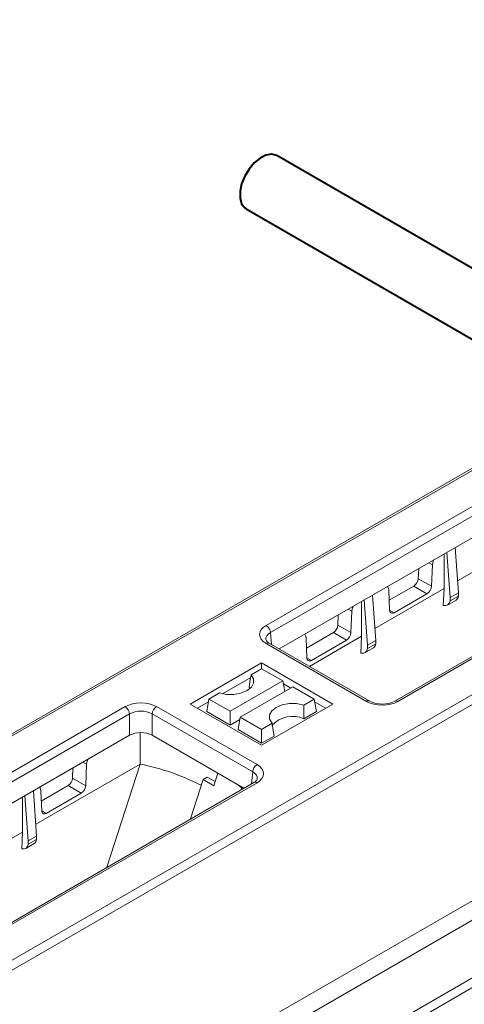
# Model space of a CAD drawing. Units: millimetres. Extents: x -8443 to 17076, y 0 to 2520.
# Drawn here: x 442 to 478, y 1317 to 1397 of the extents above; entities that cross this region are included whole.
import ezdxf
from ezdxf import colors
from ezdxf.entities.mleader import LeaderData, LeaderLine
from ezdxf.math import Vec2, Vec3

# ---------------------------------------------------------------- set-up
doc = ezdxf.new("R2010")
doc.units = ezdxf.units.MM
doc.header["$LTSCALE"] = 15
doc.layers.add('HAURATON_Isometrie', color=9, linetype='Continuous', lineweight=5)
doc.layers.add('HAURATON_Product_Contour', color=7, linetype='Continuous', lineweight=40)
doc.layers.add('HAURATON_Text_Macro', color=112, linetype='Continuous')
doc.styles.get("Standard").update_dxf_attribs({"font": 'arial.ttf'})

msp = doc.modelspace()

# ---------------------------------------------------------------- linework, layer by layer
at = {"layer": 'HAURATON_Isometrie', "color": 9}
for p, q in [((541.912, 1397.05), (365.877, 1295.428)), ((366.133, 1295.406), (542.167, 1397.029)), ((462.316, 1347.992), (538.899, 1392.202)), ((539.252, 1391.611), (462.669, 1347.401)), ((463.388, 1346.075), (539.252, 1389.87)), ((381.937, 1286.282), (557.972, 1387.905)), ((382.273, 1285.682), (558.307, 1387.304)), ((549.361, 1386.043), (472.778, 1341.833)), ((549.611, 1386.018), (473.028, 1341.808)), ((399.039, 1272.324), (572.847, 1372.661)), ((398.669, 1272.904), (551.67, 1361.23)), ((483.517, 1354.858), (477.879, 1351.605)), ((476.798, 1350.981), (476.798, 1353.816)), ((477.271, 1350.259), (476.995, 1353.93)), ((477.946, 1350.649), (477.689, 1354.33)), ((475.535, 1353.087), (475.834, 1352.917)), ((475.757, 1351.175), (475.834, 1352.917)), ((474.685, 1351.784), (474.722, 1352.618)), ((474.685, 1351.784), (475.757, 1351.175)), ((471.229, 1346.771), (470.971, 1350.452)), ((476.798, 1350.981), (471.162, 1347.728)), ((472.28, 1350.866), (472.357, 1349.213)), ((472.318, 1350.031), (474.332, 1351.193)), ((472.719, 1349.025), (475.395, 1350.569)), ((474.332, 1351.193), (475.395, 1350.569)), ((476.798, 1350.981), (476.714, 1349.618)), ((477.271, 1350.259), (477.946, 1350.649)), ((477.946, 1350.379), (477.946, 1350.649)), ((470.079, 1347.104), (470.079, 1349.937)), ((470.554, 1346.381), (470.277, 1350.052)), ((477.065, 1349.647), (477.754, 1350.045)), ((477.271, 1349.989), (477.946, 1350.379)), ((477.271, 1349.989), (477.271, 1350.259)), ((468.145, 1348.008), (468.182, 1348.842)), ((468.994, 1349.311), (469.292, 1349.142)), ((469.215, 1347.4), (469.292, 1349.142)), ((472.355, 1349.239), (472.719, 1349.025)), ((462.669, 1347.401), (462.757, 1346.439)), ((465.6, 1346.152), (467.792, 1347.417)), ((467.792, 1347.417), (468.853, 1346.794)), ((468.145, 1348.008), (469.215, 1347.4)), ((470.486, 1341.808), (462.316, 1346.524)), ((470.736, 1341.833), (462.566, 1346.549)), ((465.561, 1346.988), (465.638, 1345.336)), ((470.079, 1347.104), (465.842, 1344.658)), ((466, 1345.148), (468.853, 1346.794)), ((470.079, 1347.104), (470.028, 1345.732)), ((470.554, 1346.381), (471.229, 1346.771)), ((470.554, 1346.111), (471.229, 1346.501)), ((471.229, 1346.501), (471.229, 1346.771)), ((470.348, 1345.769), (471.037, 1346.167)), ((470.554, 1346.111), (470.554, 1346.381)), ((456.148, 1341.594), (461.946, 1344.942)), ((461.946, 1344.942), (467.744, 1341.594)), ((461.946, 1344.47), (461.946, 1344.942)), ((465.637, 1345.361), (466, 1345.148)), ((461.096, 1343.98), (461.946, 1344.47)), ((461.946, 1344.47), (463.675, 1343.472)), ((458.768, 1342.43), (461.06, 1343.753)), ((459.401, 1341.005), (463.675, 1343.472)), ((463.83, 1342.619), (463.675, 1343.472)), ((463.717, 1343.243), (464.314, 1342.898)), ((458.522, 1342.493), (457.672, 1342.003)), ((460.217, 1340.533), (464.492, 1343.001)), ((460.933, 1342.972), (461.024, 1342.873)), ((466.221, 1342.003), (464.492, 1343.001)), ((456.734, 1341.256), (457.63, 1341.773)), ((457.486, 1340.982), (457.672, 1342.003)), ((457.672, 1342.003), (459.401, 1341.005)), ((465.371, 1341.512), (466.221, 1342.003)), ((466.406, 1340.982), (466.221, 1342.003)), ((466.262, 1341.773), (467.158, 1341.256)), ((374.282, 1297.171), (450.864, 1341.381)), ((435.849, 1300.645), (505.931, 1341.103)), ((453.406, 1341.381), (461.576, 1336.664)), ((456.148, 1341.594), (461.946, 1338.247)), ((457.486, 1340.982), (459.401, 1339.877)), ((459.401, 1339.877), (459.401, 1341.005)), ((461.946, 1338.247), (467.744, 1341.594)), ((465.393, 1340.397), (466.406, 1340.982)), ((451.217, 1340.79), (374.635, 1296.58)), ((451.217, 1339.049), (451.217, 1340.79)), ((461.223, 1336.074), (453.053, 1340.79)), ((453.053, 1340.79), (453.053, 1339.049)), ((459.401, 1339.877), (460.18, 1340.326)), ((460.032, 1339.512), (460.217, 1340.533)), ((461.946, 1339.535), (460.217, 1340.533)), ((462.796, 1340.026), (461.946, 1339.535)), ((436.59, 1299.484), (506.602, 1339.901)), ((452.066, 1339.267), (452.066, 1336.706)), ((461.946, 1338.407), (460.032, 1339.512)), ((461.946, 1338.407), (461.946, 1339.535)), ((375.353, 1295.253), (451.217, 1339.049)), ((453.053, 1339.049), (460.504, 1334.747)), ((462.96, 1338.992), (461.946, 1338.407)), ((447.427, 1336.861), (447.725, 1336.692)), ((452.066, 1336.706), (443.584, 1331.809)), ((446.615, 1336.392), (446.578, 1335.558)), ((447.725, 1336.692), (447.648, 1334.95)), ((449.363, 1328.316), (452.066, 1336.706)), ((461.136, 1335.112), (461.223, 1336.074)), ((461.326, 1335.221), (384.744, 1291.011)), ((446.578, 1335.558), (447.648, 1334.95)), ((456.17, 1332.245), (457.187, 1335.443)), ((457.515, 1335.633), (457.187, 1335.443)), ((457.187, 1335.443), (458.061, 1334.945)), ((457.515, 1335.633), (458.168, 1335.282)), ((458.386, 1335.97), (458.061, 1334.945)), ((461.576, 1335.197), (384.994, 1290.987)), ((443.651, 1330.851), (443.394, 1334.532)), ((444.072, 1332.885), (443.995, 1334.538)), ((446.225, 1334.967), (444.034, 1333.702)), ((446.225, 1334.967), (447.286, 1334.344)), ((442.502, 1334.017), (442.502, 1331.184)), ((442.976, 1330.461), (442.7, 1334.132)), ((447.286, 1334.344), (444.434, 1332.697)), ((444.071, 1332.911), (444.434, 1332.697)), ((442.502, 1331.184), (436.867, 1327.929)), ((442.447, 1329.813), (442.502, 1331.184)), ((443.651, 1330.851), (442.976, 1330.461)), ((443.651, 1330.581), (442.976, 1330.191)), ((442.976, 1330.191), (442.976, 1330.461)), ((443.651, 1330.581), (443.651, 1330.851)), ((442.771, 1329.849), (443.459, 1330.247))]:
    msp.add_line(p, q, dxfattribs=at)
at = {"layer": 'HAURATON_Isometrie', "color": 9, "flags": 128}
for points in [[(475.834, 1352.917), (475.886, 1353.211), (475.929, 1353.314)], [(472.19, 1351.156), (472.263, 1350.991), (472.28, 1350.866)], [(469.292, 1349.142), (469.344, 1349.435), (469.386, 1349.537)], [(472.357, 1349.213), (472.383, 1349.091), (472.448, 1349.009), (472.543, 1348.976), (472.658, 1348.996), (472.719, 1349.025)], [(465.472, 1347.278), (465.545, 1347.114), (465.561, 1346.988)], [(465.638, 1345.336), (465.665, 1345.214), (465.729, 1345.132), (465.824, 1345.099), (465.939, 1345.118), (466, 1345.148)], [(461.096, 1343.98), (461.293, 1343.65), (461.3, 1343.301), (461.118, 1342.968), (460.764, 1342.685), (460.274, 1342.481), (459.698, 1342.376), (459.093, 1342.38), (458.522, 1342.493)], [(460.933, 1342.972), (461.031, 1343.577), (461.096, 1343.98)], [(465.371, 1341.512), (464.799, 1341.625), (464.195, 1341.63), (463.619, 1341.524), (463.129, 1341.32), (462.775, 1341.037), (462.592, 1340.705), (462.599, 1340.356), (462.796, 1340.026)], [(465.393, 1340.397), (465.38, 1341.066), (465.371, 1341.512)], [(462.96, 1338.992), (462.861, 1339.612), (462.796, 1340.026)], [(447.815, 1337.085), (447.741, 1336.836), (447.725, 1336.692)], [(443.995, 1334.538), (443.943, 1334.772), (443.901, 1334.825)], [(460.104, 1334.979), (460.282, 1334.802), (460.377, 1334.674)], [(444.434, 1332.697), (444.314, 1332.651), (444.207, 1332.658), (444.126, 1332.716), (444.08, 1332.82), (444.072, 1332.885)]]:
    msp.add_lwpolyline(points, dxfattribs=at)
at = {"layer": 'HAURATON_Isometrie', "color": 9}
for centre, radius, start, end in [((473.914, 1351.844), 0.774, 302.73408, 355.53351), ((474.976, 1351.231), 0.783, 302.31873, 355.93382), ((461.898, 1347.341), 0.774, 4.46649, 57.26592), ((467.373, 1348.068), 0.774, 302.73408, 355.53351), ((468.434, 1347.456), 0.783, 302.32278, 355.93434), ((462.763, 1347.011), 0.502, 200.31518, 246.9207), ((462.462, 1346.332), 0.241, 64.26967, 127.04078), ((470.631, 1341.616), 0.241, 64.00014, 127.0674), ((471.757, 1343.785), 2.203, 242.39353, 297.60647), ((472.882, 1341.607), 0.249, 53.96787, 113.9556), ((450.446, 1340.73), 0.774, 4.46649, 57.26592), ((453.825, 1340.73), 0.774, 122.73408, 175.53351), ((464.468, 1338.355), 2.241, 65.63567, 138.40725), ((448.244, 1317.584), 19.5, 63.18092, 78.69553), ((461.994, 1336.013), 0.774, 122.73408, 175.53351), ((445.806, 1335.618), 0.774, 302.73408, 355.53351), ((461.153, 1335.656), 0.468, 291.72705, 341.0642), ((461.43, 1334.997), 0.248, 53.89164, 114.7979), ((446.87, 1335.003), 0.78, 302.20136, 356.07316)]:
    msp.add_arc(centre, radius, start, end, dxfattribs=at)
for centre, major_axis, ratio, start_param, end_param in [((476.548, 1350.503), (-0.527, 0.85), 0.597167, 2.567171, 3.754895), ((477.272, 1350.921), (-0.475, 0.881), 0.556891, 3.157869, 3.789886), ((463.594, 1347.258), (1.805, 0), 0.575709, 2.357564, 3.925621), ((463.594, 1346.85), (1.306, -0.045), 0.574044, 2.377347, 3.225025), ((470.554, 1347.043), (-0.475, 0.881), 0.556891, 3.157869, 3.789886), ((469.83, 1346.625), (-0.527, 0.85), 0.597167, 2.611496, 3.754895), ((452.135, 1340.643), (1.8, 0), 0.578871, 0.786768, 2.354825), ((471.757, 1342.546), (1.8, 0), 0.578871, 3.92836, 5.496418), ((452.135, 1340.235), (1.3, 0), 0.6033, 0.786768, 2.354825), ((452.135, 1338.516), (1.3, 0), 0.578871, 0.786768, 2.354825), ((460.298, 1335.522), (1.306, 0.045), 0.574044, 6.195783, 7.04743), ((460.298, 1335.93), (1.805, 0), 0.575709, 5.499157, 7.067214), ((442.977, 1331.123), (-0.475, 0.881), 0.556891, 3.157869, 3.789886), ((442.253, 1330.705), (-0.527, 0.85), 0.597167, 2.606319, 3.754895)]:
    msp.add_ellipse(centre, major_axis=major_axis, ratio=ratio, start_param=start_param, end_param=end_param, dxfattribs=at)
at = {"layer": 'HAURATON_Product_Contour'}
for p, q in [((493.159, 1368.906), (463.196, 1386.203)), ((460.696, 1381.873), (488.158, 1366.019))]:
    msp.add_line(p, q, dxfattribs=at)
at = {"layer": 'HAURATON_Product_Contour', "flags": 128}
msp.add_lwpolyline([(463.196, 1386.203), (463.153, 1386.226), (462.759, 1386.32), (462.306, 1386.244), (461.826, 1386.005), (461.354, 1385.62), (460.927, 1385.117), (460.575, 1384.535), (460.325, 1383.915), (460.195, 1383.305), (460.195, 1382.749), (460.325, 1382.289), (460.575, 1381.958), (460.696, 1381.873)], dxfattribs=at)
msp.add_lwpolyline([(463.196, 1386.203), (463.153, 1386.226), (462.759, 1386.32), (462.306, 1386.244), (461.826, 1386.005), (461.354, 1385.62), (460.927, 1385.117), (460.575, 1384.535), (460.325, 1383.915), (460.195, 1383.305), (460.195, 1382.749), (460.325, 1382.289), (460.575, 1381.958), (460.696, 1381.873)], dxfattribs=at)
msp.add_lwpolyline([(463.196, 1386.203), (463.153, 1386.226), (462.759, 1386.32), (462.306, 1386.244), (461.826, 1386.005), (461.354, 1385.62), (460.927, 1385.117), (460.575, 1384.535), (460.325, 1383.915), (460.195, 1383.305), (460.195, 1382.749), (460.325, 1382.289), (460.575, 1381.958), (460.696, 1381.873)], dxfattribs=at)

# ---------------------------------------------------------------- leaders
at = {"layer": 'HAURATON_Text_Macro'}
ml = msp.add_multileader_mtext('Standard', dxfattribs=at)
ml.set_content('\\A1;Beton lagenweise einbauen und das Aufschwimmen durch geeignete Maßnahmen verhindern.', color=256)
ml.set_leader_properties()
ml.build(insert=Vec2(0, 0))
ml.multileader.update_dxf_attribs({"dogleg_length": 2, "arrow_head_size": 42, "scale": 12})
ctx = ml.context
ctx.base_point, ctx.scale, ctx.char_height, ctx.arrow_head_size, ctx.landing_gap_size, ctx.plane_origin = Vec3(87.648, 2050.046), 12, 36, 42, 24, Vec3(2830.292, 1380.728)
ctx.text_align_type = 2
notes = []
notes.append((ctx, [(1, (1, 1, 0), (868.18, 2050.046), (-1, 0), 24, [(2, [(1714.218, 1685.028), (1761.551, 1255.211), (1745.088, 936.258)], 0, [])])]))
ctx.mtext.insert, ctx.mtext.width, ctx.mtext.alignment, ctx.mtext.flow_direction = Vec3(820.18, 2068.34), 771.91857, 3, 5
for ctx, leaders in notes:
    for number, flags, end, landing, length, lines in leaders:
        leader = LeaderData()
        leader.index, (leader.has_last_leader_line, leader.has_dogleg_vector, leader.attachment_direction) = number, flags
        leader.last_leader_point, leader.dogleg_vector, leader.dogleg_length = Vec3(end), Vec3(landing), length
        for number, points, colour, breaks in lines:
            line = LeaderLine()
            line.index, line.vertices, line.color, line.breaks = number, Vec3.list(points), colors.encode_raw_color(colour), breaks
            leader.lines.append(line)
        ctx.leaders.append(leader)

doc.saveas('drawing.dxf')
